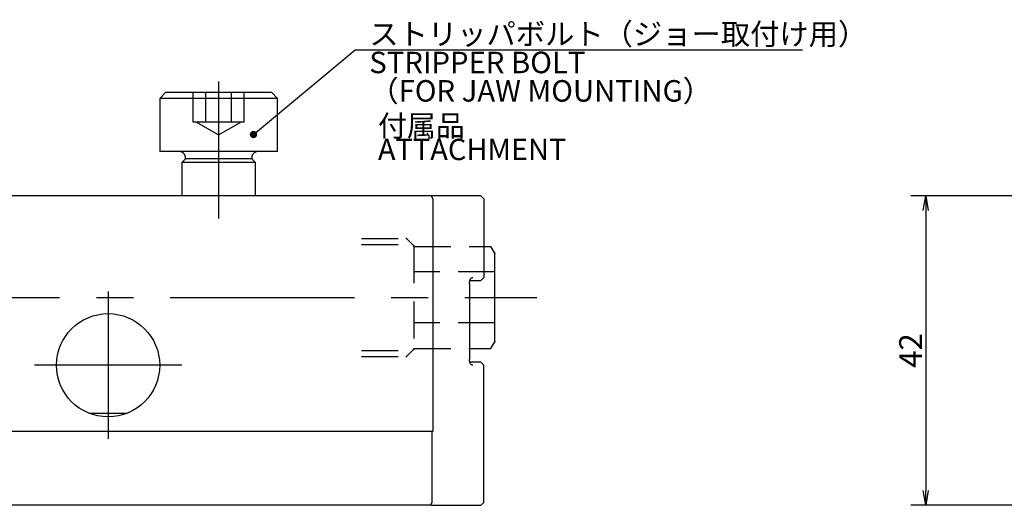
# Model space of a CAD drawing. Extents: x 0 to 594, y 0 to 420.
# Drawn here: x 206 to 340, y 195 to 261 of the extents above; entities that cross this region are included whole.
import ezdxf

# ---------------------------------------------------------------- set-up
doc = ezdxf.new("R2010")
doc.units = 0
doc.header["$LTSCALE"] = 20
for name, pattern in [('CENTER', [2, 1.25, -0.25, 0.25, -0.25]), ('HIDDEN', [0.375, 0.25, -0.125]), ('PHANTOM', [2.5, 1.25, -0.25, 0.25, -0.25, 0.25, -0.25])]:
    doc.linetypes.add(name, pattern=pattern)
doc.layers.get('0').update_dxf_attribs({"linetype": 'CONTINUOUS'})
for name, color, linetype in [('MAIN0', 7, 'CONTINUOUS'), ('MAIN1', 7, 'CONTINUOUS'), ('MAIN3', 7, 'CONTINUOUS'), ('MAIN4', 7, 'CONTINUOUS'), ('MAIN5', 7, 'CONTINUOUS')]:
    doc.layers.add(name, color=color, linetype=linetype)
doc.styles.add('KNJYOKO', font='TXT', dxfattribs={"bigfont": 'BIGFONT'})
doc.dimstyles.new('MAIN001', dxfattribs={"dimtxt": 3.1, "dimasz": 2, "dimexe": 2, "dimexo": 0.8, "dimgap": 0.09, "dimtad": 1, "dimdec": 3, "dimdsep": 46, "dimtxsty": 'STANDARD', "dimcen": 0.09, "dimaunit": 1, "dimadec": 4, "dimazin": 2, "dimtfac": 0.903226, "dimtdec": 4, "dimtmove": 0, "dimatfit": 3, "dimfxl": 1, "dimtvp": 0.66129, "dimtolj": 1, "dimtzin": 0, "dimarcsym": 0})

# ---------------------------------------------------------------- blocks, each defined once
blk = doc.blocks.new('_OPEN')
at = {"color": 0, "linetype": 'BYBLOCK', "lineweight": -2}
for p, q in [((-1, 0.166667), (0, 0)), ((0, 0), (-1, -0.166667)), ((0, 0), (-1, 0))]:
    blk.add_line(p, q, dxfattribs=at)
blk = doc.blocks.new('*D7')
at = {"layer": 'MAIN0', "color": 0, "linetype": 'BYBLOCK', "lineweight": -2}
for p, q in [((342.18, 236.63), (327.4, 236.63)), ((329.4, 234.63), (329.4, 196.63)), ((341.93, 194.63), (327.4, 194.63))]:
    blk.add_line(p, q, dxfattribs=at)
at = {"layer": 'MAIN0', "color": 0, "linetype": 'BYBLOCK', "xscale": 2, "yscale": 2, "zscale": 2}
for p, rotation in [((329.4, 236.63), 90), ((329.4, 194.63), 270)]:
    blk.add_blockref('_OPEN', p, dxfattribs=dict(at, rotation=rotation))
at = {"layer": 'MAIN0', "color": 0, "linetype": 'BYBLOCK', "insert": (327.35, 215.63), "char_height": 3.1, "attachment_point": 5, "rotation": 90, "line_spacing_factor": 0.774194}
blk.add_mtext('\\A1;42', dxfattribs=at)

msp = doc.modelspace()

# ---------------------------------------------------------------- linework, layer by layer
at = {"layer": 'MAIN0', "color": 3, "linetype": 'HIDDEN'}
for p, q in [((252.8247, 230.0177), (259.7504, 230.0177)), ((259.9384, 229.7579), (259.9384, 215.9015)), ((270.9384, 226.2938), (259.9384, 226.2938)), ((270.9384, 219.3656), (259.9384, 219.3656)), ((252.8247, 215.6417), (259.7504, 215.6417))]:
    msp.add_line(p, q, dxfattribs=at)
at = {"layer": 'MAIN0', "color": 3, "linetype": 'CONTINUOUS'}
for p, q in [((262.5102, 204.6297), (146.3666, 204.6297)), ((262.3659, 204.6297), (262.3659, 195.0297))]:
    msp.add_line(p, q, dxfattribs=at)
for p in [(258.9384, 230.8297), (259.9384, 229.8297), (269.4384, 229.7579), (270.9384, 228.8297), (270.9384, 216.8297), (259.9384, 215.8297), (267.4754, 215.9015), (258.9384, 214.8297)]:
    msp.add_point(p, dxfattribs=at)
at = {"layer": 'MAIN1', "color": 7, "linetype": 'CONTINUOUS'}
for p, q in [((262.2793, 236.6297), (146.5976, 236.6297)), ((269.0384, 236.6297), (262.2793, 236.6297)), ((262.2793, 236.6297), (262.5102, 236.2297)), ((269.4384, 236.2297), (269.0384, 236.6297)), ((262.5102, 236.2297), (262.5102, 204.6297)), ((269.4384, 236.2297), (269.4384, 225.5297)), ((269.4384, 229.7579), (270.4025, 229.7579)), ((270.9384, 228.8297), (270.4025, 229.7579)), ((270.9384, 216.8297), (270.9384, 228.8297)), ((267.4754, 224.7297), (267.4754, 214.4297)), ((267.5909, 225.1297), (269.0384, 225.1297)), ((269.4384, 225.5297), (269.0384, 225.1297)), ((270.4025, 215.9015), (270.9384, 216.8297)), ((267.4754, 215.9015), (270.4025, 215.9015)), ((269.0384, 214.0297), (267.5909, 214.0297)), ((269.4384, 213.6297), (269.0384, 214.0297)), ((269.4384, 195.0297), (269.4384, 213.6297)), ((262.2793, 194.6297), (146.5976, 194.6297)), ((262.3659, 195.0297), (262.135, 194.6297)), ((262.2793, 194.6297), (269.0384, 194.6297)), ((269.0384, 194.6297), (269.4384, 195.0297))]:
    msp.add_line(p, q, dxfattribs=at)
at = {"layer": 'MAIN1', "color": 7, "linetype": 'HIDDEN'}
for p, q in [((252.8247, 230.8297), (258.9384, 230.8297)), ((258.9384, 230.8297), (259.9384, 229.8297)), ((259.9384, 229.7579), (259.9384, 229.8297)), ((259.9384, 229.7579), (269.4384, 229.7579)), ((258.9384, 214.8297), (259.9384, 215.8297)), ((259.9384, 215.8297), (259.9384, 215.9015)), ((259.9384, 215.9015), (267.4754, 215.9015)), ((252.8247, 214.8297), (258.9384, 214.8297))]:
    msp.add_line(p, q, dxfattribs=at)
at = {"layer": 'MAIN1', "color": 3, "linetype": 'CENTER'}
for p, q in [((218.4384, 223.6297), (218.4384, 203.6297)), ((186.8631, 222.8297), (276.6344, 222.8297)), ((228.4384, 213.6297), (208.4384, 213.6297))]:
    msp.add_line(p, q, dxfattribs=at)
at = {"layer": 'MAIN1', "color": 7, "linetype": 'CONTINUOUS'}
msp.add_circle((218.4384, 213.6297), 7, dxfattribs=at)
for points, knots in [([(267.4754, 224.7297), (267.4754, 224.782), (267.4784, 224.8344), (267.4902, 224.9371), (267.499, 224.9874), (267.5222, 225.0842), (267.5365, 225.1306), (267.5701, 225.2177), (267.5894, 225.2583), (267.6321, 225.3324), (267.6556, 225.3658), (267.7059, 225.4239), (267.7326, 225.4487), (267.7885, 225.4888), (267.8176, 225.5041), (267.8769, 225.5245), (267.9071, 225.5297), (267.9373, 225.5297)], [0, 0, 0, 0, 0.10480287, 0.20818612, 0.25929833, 0.35877543, 0.40733364, 0.50065984, 0.5456632, 0.631167, 0.67197511, 0.74886477, 0.785371, 0.85411768, 0.88695281, 0.94967206, 1.01056842, 1.01056842, 1.01056842, 1.01056842]), ([(267.9373, 213.6297), (267.9071, 213.6297), (267.8769, 213.6348), (267.8176, 213.6553), (267.7885, 213.6705), (267.7326, 213.7106), (267.7059, 213.7354), (267.6556, 213.7936), (267.6321, 213.827), (267.5894, 213.901), (267.5701, 213.9417), (267.5365, 214.0287), (267.5222, 214.0751), (267.499, 214.1719), (267.4902, 214.2222), (267.4784, 214.3249), (267.4754, 214.3773), (267.4754, 214.4297)], [0, 0, 0, 0, 0.06089636, 0.12361561, 0.15645074, 0.22519743, 0.26170365, 0.33859331, 0.37940142, 0.46490522, 0.50990858, 0.60323478, 0.65179299, 0.75127009, 0.80238231, 0.90576555, 1.01056842, 1.01056842, 1.01056842, 1.01056842]), ([(215.8404, 207.1297), (216.2682, 207.1297), (216.7015, 207.1297), (217.5665, 207.1297), (218.0001, 207.1297), (218.8697, 207.1297), (219.3057, 207.1297), (220.1801, 207.1297), (220.6115, 207.1297), (221.0365, 207.1297)], [0, 0, 0, 0, 0.86116324, 1.72609729, 2.15969348, 3.02932129, 3.46535367, 4.33975326, 5.19615242, 5.19615242, 5.19615242, 5.19615242])]:
    msp.add_open_spline(points, degree=3, knots=knots, dxfattribs=at)
at = {"layer": 'MAIN3', "color": 3, "linetype": 'PHANTOM'}
for p, q in [((229.9743, 246.6286), (229.9743, 250.6286)), ((231.7064, 246.6286), (231.7064, 250.6286)), ((235.1705, 246.6286), (235.1705, 250.6286)), ((236.9025, 246.6286), (236.9025, 250.6286)), ((236.9025, 246.6286), (229.9743, 246.6286)), ((230.4384, 246.6286), (233.4384, 244.8966)), ((233.4384, 244.8966), (236.4384, 246.6286)), ((238.7963, 242.6297), (228.0805, 242.6297))]:
    msp.add_line(p, q, dxfattribs=at)
for centre in [(228.0805, 241.7617), (238.7963, 241.7617)]:
    msp.add_arc(centre, 0.868, 87.220005, 92.779995, dxfattribs=at)
at = {"layer": 'MAIN4', "color": 4, "linetype": 'CENTER'}
msp.add_line((233.4384, 252.1286), (233.4384, 233.5365), dxfattribs=at)
at = {"layer": 'MAIN5', "color": 1, "linetype": 'PHANTOM'}
for p, q in [((226.2384, 250.6286), (225.4384, 249.8286)), ((240.6384, 250.6286), (226.2384, 250.6286)), ((241.4384, 249.8286), (240.6384, 250.6286)), ((225.4384, 249.8286), (225.4384, 242.6286)), ((241.4384, 249.8286), (225.4384, 249.8286)), ((241.4384, 242.6286), (241.4384, 249.8286)), ((241.4384, 242.6286), (225.4384, 242.6286)), ((228.9384, 241.6296), (228.4384, 241.1296)), ((228.4384, 241.1296), (228.4384, 236.6297)), ((238.4384, 241.1296), (228.4384, 241.1296)), ((237.9384, 241.6296), (228.9384, 241.6296)), ((238.4384, 241.1296), (237.9384, 241.6296)), ((238.4384, 236.6297), (238.4384, 241.1296))]:
    msp.add_line(p, q, dxfattribs=at)
for centre, start, end in [((228.0805, 241.7617), 351.251441, 447.220005), ((238.7963, 241.7617), 92.779995, 188.748559)]:
    msp.add_arc(centre, 0.868, start, end, dxfattribs=at)

# ---------------------------------------------------------------- texts
at = {"layer": 'MAIN0', "color": 3, "linetype": 'CONTINUOUS', "char_height": 3.1, "attachment_point": 1, "style": 'KNJYOKO'}
for s, insert, line_spacing_factor in [('{\\H0.94x;{ストリッパボルト（ジョー取付け用）\\PSTRIPPER BOLT\\P（FOR JAW MOUNTING）\\P}', (253.888, 260.0227), 0.793548), ('{\\H0.93x;{付属品\\PATTACHMENT}}', (255.0538, 247.558), 0.667742)]:
    msp.add_mtext(s, dxfattribs=dict(at, insert=insert, line_spacing_factor=line_spacing_factor))

# ---------------------------------------------------------------- dimensions: what is measured, and where the dimension line sits
at = {"layer": 'MAIN0', "color": 3, "linetype": 'CONTINUOUS'}
dim = msp.add_linear_dim(base=(329.3981, 236.6297), p1=(342.7254, 194.6297), p2=(342.9754, 236.6297), angle=90, dimstyle='MAIN001', override={"dimasz": 2, "dimblk1": 'OPEN', "dimblk2": 'OPEN', "dimsah": 1}, dxfattribs=at)
dim.commit()
dim.dimension.update_dxf_attribs({"geometry": '*D7', "text_midpoint": (328.8981, 215.6297)})

# ---------------------------------------------------------------- leaders
at = {"layer": 'MAIN0', "color": 3, "linetype": 'CONTINUOUS', "annotation_type": 0, "has_hookline": 1, "hookline_direction": 0, "text_width": 58.781}
msp.add_leader([(238.1692, 244.9342), (251.962, 256.4227), (253.887, 256.4227)], dimstyle='MAIN001', override={"dimasz": 1, "dimgap": 0, "dimtad": 1, "dimldrblk": 'DOT'}, dxfattribs=at)

doc.saveas('drawing.dxf')
